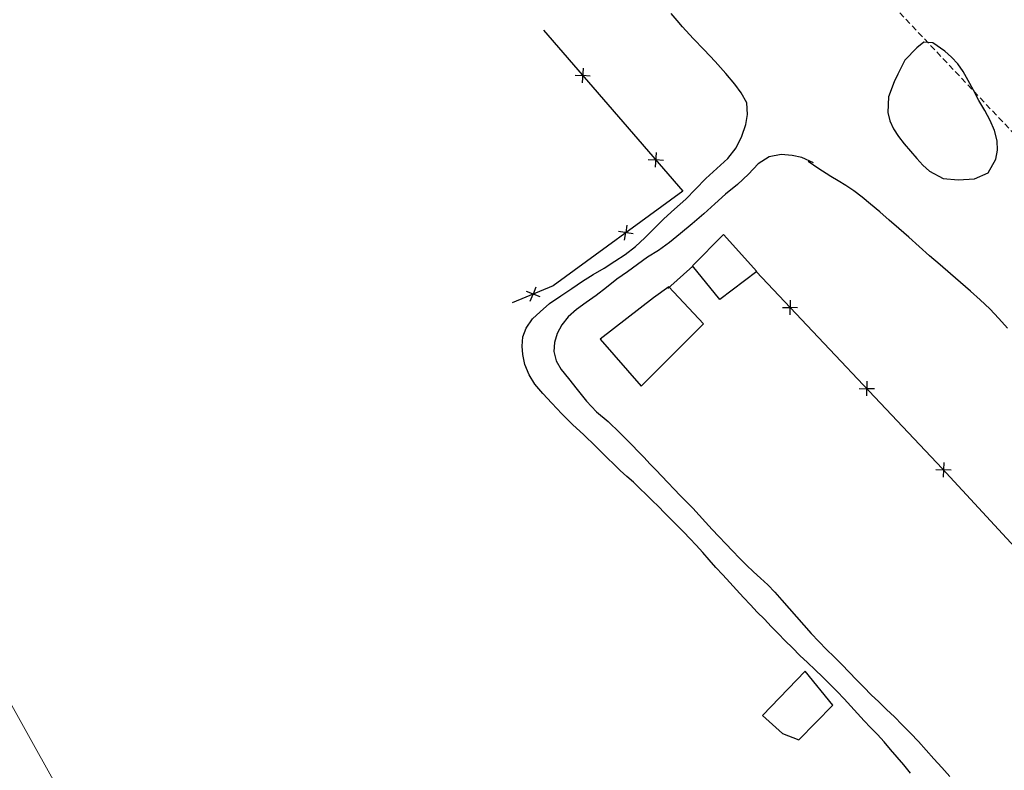
# Model space of a CAD drawing. Extents: x 426937 to 438286, y 4569716 to 4575174.
# Drawn here: x 427533 to 427615, y 4574270 to 4574332 of the extents above; entities that cross this region are included whole.
import ezdxf

# ---------------------------------------------------------------- set-up
doc = ezdxf.new("R2010")
doc.units = 0
doc.header["$MEASUREMENT"] = 0
doc.linetypes.add('DASHED', pattern=[0.75, 0.5, -0.25])
for name, color, linetype in [('-30', 7, 'CONTINUOUS'), ('-55', 7, 'CONTINUOUS'), ('basepeque$0$base', 7, 'CONTINUOUS')]:
    doc.layers.add(name, color=color, linetype=linetype)

msp = doc.modelspace()

# ---------------------------------------------------------------- linework, layer by layer
at = {"layer": '-30', "color": 4, "linetype": 'Continuous', "lineweight": 9}
msp.add_lwpolyline([(427498.162, 4574337.018), (427698.462, 4573976.548), (427848.522, 4573745.258), (427857.582, 4573731.038)], dxfattribs=at)
at = {"layer": '-55', "color": 30, "linetype": 'DASHED', "lineweight": 9}
msp.add_lwpolyline([(427533.472, 4574410.218), (427658.602, 4574277.658), (427812.532, 4574112.978)], dxfattribs=at)
at = {"layer": 'basepeque$0$base'}
for p, q in [((427588.04, 4574332.117), (427587.554, 4574332.721)), ((427588.04, 4574332.117), (427587.554, 4574332.721)), ((427588.497, 4574331.584), (427588.04, 4574332.117)), ((427588.497, 4574331.584), (427588.04, 4574332.117)), ((427576.894, 4574331.312), (427588.507, 4574317.901)), ((427576.894, 4574331.312), (427588.507, 4574317.901)), ((427589.374, 4574330.631), (427588.497, 4574331.584)), ((427589.374, 4574330.631), (427588.497, 4574331.584)), ((427590.298, 4574329.683), (427589.374, 4574330.631)), ((427590.298, 4574329.683), (427589.374, 4574330.631)), ((427608.582, 4574330.33), (427607.993, 4574329.85)), ((427608.582, 4574330.33), (427607.993, 4574329.85)), ((427609.325, 4574330.256), (427608.582, 4574330.33)), ((427609.325, 4574330.256), (427608.582, 4574330.33)), ((427610.34, 4574329.578), (427609.325, 4574330.256)), ((427610.34, 4574329.578), (427609.325, 4574330.256)), ((427591.208, 4574328.695), (427590.298, 4574329.683)), ((427591.208, 4574328.695), (427590.298, 4574329.683)), ((427607.993, 4574329.85), (427607.015, 4574328.813)), ((427607.993, 4574329.85), (427607.015, 4574328.813)), ((427610.898, 4574329.075), (427610.34, 4574329.578)), ((427610.898, 4574329.075), (427610.34, 4574329.578)), ((427592.103, 4574327.701), (427591.208, 4574328.695)), ((427592.103, 4574327.701), (427591.208, 4574328.695)), ((427607.015, 4574328.813), (427606.426, 4574327.639)), ((427607.015, 4574328.813), (427606.426, 4574327.639)), ((427611.414, 4574328.518), (427610.898, 4574329.075)), ((427611.414, 4574328.518), (427610.898, 4574329.075)), ((427611.873, 4574327.869), (427611.414, 4574328.518)), ((427611.873, 4574327.869), (427611.414, 4574328.518)), ((427579.534, 4574327.578), (427580.166, 4574327.535)), ((427579.534, 4574327.578), (427580.166, 4574327.535)), ((427580.211, 4574328.156), (427580.124, 4574326.932)), ((427580.211, 4574328.156), (427580.124, 4574326.932)), ((427592.834, 4574326.814), (427592.103, 4574327.701)), ((427592.834, 4574326.814), (427592.103, 4574327.701)), ((427606.426, 4574327.639), (427606.121, 4574327.007)), ((427606.426, 4574327.639), (427606.121, 4574327.007)), ((427612.289, 4574327.136), (427611.873, 4574327.869)), ((427612.289, 4574327.136), (427611.873, 4574327.869)), ((427580.798, 4574327.488), (427580.167, 4574327.533)), ((427580.798, 4574327.488), (427580.167, 4574327.533)), ((427593.363, 4574326.082), (427592.834, 4574326.814)), ((427593.363, 4574326.082), (427592.834, 4574326.814)), ((427606.121, 4574327.007), (427605.657, 4574325.775)), ((427606.121, 4574327.007), (427605.657, 4574325.775)), ((427612.713, 4574326.307), (427612.289, 4574327.136)), ((427612.713, 4574326.307), (427612.289, 4574327.136)), ((427593.836, 4574325.258), (427593.363, 4574326.082)), ((427593.836, 4574325.258), (427593.363, 4574326.082)), ((427613.178, 4574325.463), (427612.713, 4574326.307)), ((427613.178, 4574325.463), (427612.713, 4574326.307)), ((427593.908, 4574324.303), (427593.836, 4574325.258)), ((427593.908, 4574324.303), (427593.836, 4574325.258)), ((427605.657, 4574325.775), (427605.581, 4574324.457)), ((427605.657, 4574325.775), (427605.581, 4574324.457)), ((427613.657, 4574324.627), (427613.178, 4574325.463)), ((427613.657, 4574324.627), (427613.178, 4574325.463)), ((427593.762, 4574323.462), (427593.908, 4574324.303)), ((427593.762, 4574323.462), (427593.908, 4574324.303)), ((427605.581, 4574324.457), (427605.743, 4574323.773)), ((427605.581, 4574324.457), (427605.743, 4574323.773)), ((427614.101, 4574323.789), (427613.657, 4574324.627)), ((427614.101, 4574323.789), (427613.657, 4574324.627)), ((427605.743, 4574323.773), (427606.052, 4574323.089)), ((427605.743, 4574323.773), (427606.052, 4574323.089)), ((427614.466, 4574322.95), (427614.101, 4574323.789)), ((427614.466, 4574322.95), (427614.101, 4574323.789)), ((427593.435, 4574322.474), (427593.762, 4574323.462)), ((427593.435, 4574322.474), (427593.762, 4574323.462)), ((427606.052, 4574323.089), (427606.477, 4574322.443)), ((427606.052, 4574323.089), (427606.477, 4574322.443)), ((427614.687, 4574322.097), (427614.466, 4574322.95)), ((427614.687, 4574322.097), (427614.466, 4574322.95)), ((427592.969, 4574321.505), (427593.435, 4574322.474)), ((427592.969, 4574321.505), (427593.435, 4574322.474)), ((427606.477, 4574322.443), (427606.952, 4574321.833)), ((427606.477, 4574322.443), (427606.952, 4574321.833)), ((427606.952, 4574321.833), (427607.471, 4574321.23)), ((427606.952, 4574321.833), (427607.471, 4574321.23)), ((427614.732, 4574321.31), (427614.687, 4574322.097)), ((427614.732, 4574321.31), (427614.687, 4574322.097)), ((427586.302, 4574321.119), (427586.215, 4574319.897)), ((427586.302, 4574321.119), (427586.215, 4574319.897)), ((427592.25, 4574320.62), (427592.969, 4574321.505)), ((427592.25, 4574320.62), (427592.969, 4574321.505)), ((427607.471, 4574321.23), (427607.992, 4574320.626)), ((427607.471, 4574321.23), (427607.992, 4574320.626)), ((427614.59, 4574320.569), (427614.732, 4574321.31)), ((427614.59, 4574320.569), (427614.732, 4574321.31)), ((427585.626, 4574320.544), (427586.259, 4574320.498)), ((427585.626, 4574320.544), (427586.259, 4574320.498)), ((427586.89, 4574320.452), (427586.258, 4574320.497)), ((427586.89, 4574320.452), (427586.258, 4574320.497)), ((427591.344, 4574319.781), (427592.25, 4574320.62)), ((427591.344, 4574319.781), (427592.25, 4574320.62)), ((427595.698, 4574320.75), (427594.791, 4574320.174)), ((427595.698, 4574320.75), (427594.791, 4574320.174)), ((427596.707, 4574320.96), (427595.698, 4574320.75)), ((427596.707, 4574320.96), (427595.698, 4574320.75)), ((427597.63, 4574320.884), (427596.707, 4574320.96)), ((427597.63, 4574320.884), (427596.707, 4574320.96)), ((427598.422, 4574320.701), (427597.63, 4574320.884)), ((427598.422, 4574320.701), (427597.63, 4574320.884)), ((427599.385, 4574320.248), (427598.422, 4574320.701)), ((427599.385, 4574320.248), (427598.422, 4574320.701)), ((427599.759, 4574319.824), (427598.947, 4574320.378)), ((427599.759, 4574319.824), (427598.947, 4574320.378)), ((427607.992, 4574320.626), (427608.515, 4574320.055)), ((427607.992, 4574320.626), (427608.515, 4574320.055)), ((427613.942, 4574319.419), (427614.59, 4574320.569)), ((427613.942, 4574319.419), (427614.59, 4574320.569)), ((427590.421, 4574318.95), (427591.344, 4574319.781)), ((427590.421, 4574318.95), (427591.344, 4574319.781)), ((427594.791, 4574320.174), (427593.993, 4574319.317)), ((427594.791, 4574320.174), (427593.993, 4574319.317)), ((427600.84, 4574319.112), (427599.759, 4574319.824)), ((427600.84, 4574319.112), (427599.759, 4574319.824)), ((427608.515, 4574320.055), (427609.066, 4574319.564)), ((427608.515, 4574320.055), (427609.066, 4574319.564)), ((427609.066, 4574319.564), (427610.198, 4574318.958)), ((427609.066, 4574319.564), (427610.198, 4574318.958)), ((427612.809, 4574318.938), (427613.942, 4574319.419)), ((427612.809, 4574318.938), (427613.942, 4574319.419)), ((427589.581, 4574318.076), (427590.421, 4574318.95)), ((427589.581, 4574318.076), (427590.421, 4574318.95)), ((427593.993, 4574319.317), (427593.061, 4574318.467)), ((427593.993, 4574319.317), (427593.061, 4574318.467)), ((427601.449, 4574318.747), (427600.84, 4574319.112)), ((427601.449, 4574318.747), (427600.84, 4574319.112)), ((427602.093, 4574318.379), (427601.449, 4574318.747)), ((427602.093, 4574318.379), (427601.449, 4574318.747)), ((427610.198, 4574318.958), (427611.442, 4574318.83)), ((427610.198, 4574318.958), (427611.442, 4574318.83)), ((427611.442, 4574318.83), (427612.809, 4574318.938)), ((427611.442, 4574318.83), (427612.809, 4574318.938)), ((427588.507, 4574317.901), (427577.702, 4574310.021)), ((427588.507, 4574317.901), (427577.702, 4574310.021)), ((427588.75, 4574317.222), (427589.581, 4574318.076)), ((427588.75, 4574317.222), (427589.581, 4574318.076)), ((427593.061, 4574318.467), (427592.063, 4574317.653)), ((427593.061, 4574318.467), (427592.063, 4574317.653)), ((427602.756, 4574317.938), (427602.093, 4574318.379)), ((427602.756, 4574317.938), (427602.093, 4574318.379)), ((427603.44, 4574317.408), (427602.756, 4574317.938)), ((427603.44, 4574317.408), (427602.756, 4574317.938)), ((427587.82, 4574316.404), (427588.75, 4574317.222)), ((427587.82, 4574316.404), (427588.75, 4574317.222)), ((427592.063, 4574317.653), (427591.166, 4574316.834)), ((427592.063, 4574317.653), (427591.166, 4574316.834)), ((427604.149, 4574316.824), (427603.44, 4574317.408)), ((427604.149, 4574316.824), (427603.44, 4574317.408)), ((427586.923, 4574315.586), (427587.82, 4574316.404)), ((427586.923, 4574315.586), (427587.82, 4574316.404)), ((427591.166, 4574316.834), (427590.269, 4574316.016)), ((427591.166, 4574316.834), (427590.269, 4574316.016)), ((427604.922, 4574316.17), (427604.149, 4574316.824)), ((427604.922, 4574316.17), (427604.149, 4574316.824)), ((427605.71, 4574315.489), (427604.922, 4574316.17)), ((427605.71, 4574315.489), (427604.922, 4574316.17)), ((427586.114, 4574314.79), (427586.923, 4574315.586)), ((427586.114, 4574314.79), (427586.923, 4574315.586)), ((427590.269, 4574316.016), (427589.277, 4574315.187)), ((427590.269, 4574316.016), (427589.277, 4574315.187)), ((427606.502, 4574314.795), (427605.71, 4574315.489)), ((427606.502, 4574314.795), (427605.71, 4574315.489)), ((427584.379, 4574314.345), (427583.167, 4574314.535)), ((427584.379, 4574314.345), (427583.167, 4574314.535)), ((427583.861, 4574315.069), (427583.763, 4574314.443)), ((427583.861, 4574315.069), (427583.763, 4574314.443)), ((427585.347, 4574314.014), (427586.114, 4574314.79)), ((427585.347, 4574314.014), (427586.114, 4574314.79)), ((427589.277, 4574315.187), (427588.314, 4574314.371)), ((427589.277, 4574315.187), (427588.314, 4574314.371)), ((427607.333, 4574314.051), (427606.502, 4574314.795)), ((427607.333, 4574314.051), (427606.502, 4574314.795)), ((427583.665, 4574313.816), (427583.762, 4574314.443)), ((427583.665, 4574313.816), (427583.762, 4574314.443)), ((427584.573, 4574313.284), (427585.347, 4574314.014)), ((427584.573, 4574313.284), (427585.347, 4574314.014)), ((427587.399, 4574313.627), (427586.487, 4574312.951)), ((427587.399, 4574313.627), (427586.487, 4574312.951)), ((427588.314, 4574314.371), (427587.399, 4574313.627)), ((427588.314, 4574314.371), (427587.399, 4574313.627)), ((427589.319, 4574311.681), (427591.888, 4574314.295)), ((427589.319, 4574311.681), (427591.888, 4574314.295)), ((427591.888, 4574314.295), (427594.664, 4574311.19)), ((427591.888, 4574314.295), (427594.664, 4574311.19)), ((427608.191, 4574313.287), (427607.333, 4574314.051)), ((427608.191, 4574313.287), (427607.333, 4574314.051)), ((427583.715, 4574312.632), (427584.573, 4574313.284)), ((427583.715, 4574312.632), (427584.573, 4574313.284)), ((427586.487, 4574312.951), (427585.573, 4574312.388)), ((427586.487, 4574312.951), (427585.573, 4574312.388)), ((427609.068, 4574312.515), (427608.191, 4574313.287)), ((427609.068, 4574312.515), (427608.191, 4574313.287)), ((427581.948, 4574311.485), (427582.841, 4574312.054)), ((427581.948, 4574311.485), (427582.841, 4574312.054)), ((427582.841, 4574312.054), (427583.715, 4574312.632)), ((427582.841, 4574312.054), (427583.715, 4574312.632)), ((427585.573, 4574312.388), (427584.725, 4574311.788)), ((427585.573, 4574312.388), (427584.725, 4574311.788)), ((427609.939, 4574311.757), (427609.068, 4574312.515)), ((427609.939, 4574311.757), (427609.068, 4574312.515)), ((427581.054, 4574310.948), (427581.948, 4574311.485)), ((427581.054, 4574310.948), (427581.948, 4574311.485)), ((427583.896, 4574311.183), (427583.026, 4574310.557)), ((427583.896, 4574311.183), (427583.026, 4574310.557)), ((427584.725, 4574311.788), (427583.896, 4574311.183)), ((427584.725, 4574311.788), (427583.896, 4574311.183)), ((427587.252, 4574309.773), (427589.34, 4574311.648)), ((427587.252, 4574309.773), (427589.34, 4574311.648)), ((427591.582, 4574308.87), (427589.319, 4574311.681)), ((427591.582, 4574308.87), (427589.319, 4574311.681)), ((427594.664, 4574311.19), (427591.582, 4574308.87)), ((427594.664, 4574311.19), (427591.582, 4574308.87)), ((427610.803, 4574311.012), (427609.939, 4574311.757)), ((427610.803, 4574311.012), (427609.939, 4574311.757)), ((427579.277, 4574309.781), (427580.167, 4574310.399)), ((427579.277, 4574309.781), (427580.167, 4574310.399)), ((427580.167, 4574310.399), (427581.054, 4574310.948)), ((427580.167, 4574310.399), (427581.054, 4574310.948)), ((427583.026, 4574310.557), (427582.141, 4574309.859)), ((427583.026, 4574310.557), (427582.141, 4574309.859)), ((427610.126, 4574294.779), (427594.636, 4574311.165)), ((427610.126, 4574294.779), (427594.636, 4574311.165)), ((427611.647, 4574310.276), (427610.803, 4574311.012)), ((427611.647, 4574310.276), (427610.803, 4574311.012)), ((427577.702, 4574310.021), (427574.305, 4574308.581)), ((427577.702, 4574310.021), (427574.305, 4574308.581)), ((427576.618, 4574309.084), (427575.481, 4574309.544)), ((427576.618, 4574309.084), (427575.481, 4574309.544)), ((427576.279, 4574309.904), (427576.041, 4574309.318)), ((427576.279, 4574309.904), (427576.041, 4574309.318)), ((427578.348, 4574309.177), (427579.277, 4574309.781)), ((427578.348, 4574309.177), (427579.277, 4574309.781)), ((427582.141, 4574309.859), (427581.289, 4574309.194)), ((427582.141, 4574309.859), (427581.289, 4574309.194)), ((427587.339, 4574309.911), (427586.082, 4574309.011)), ((427587.339, 4574309.911), (427586.082, 4574309.011)), ((427590.229, 4574306.84), (427587.339, 4574309.911)), ((427590.229, 4574306.84), (427587.339, 4574309.911)), ((427612.479, 4574309.567), (427611.647, 4574310.276)), ((427612.479, 4574309.567), (427611.647, 4574310.276)), ((427613.285, 4574308.844), (427612.479, 4574309.567)), ((427613.285, 4574308.844), (427612.479, 4574309.567)), ((427575.802, 4574308.73), (427576.04, 4574309.318)), ((427575.802, 4574308.73), (427576.04, 4574309.318)), ((427577.417, 4574308.543), (427578.348, 4574309.177)), ((427577.417, 4574308.543), (427578.348, 4574309.177)), ((427581.289, 4574309.194), (427580.468, 4574308.608)), ((427581.289, 4574309.194), (427580.468, 4574308.608)), ((427586.082, 4574309.011), (427581.615, 4574305.57)), ((427586.082, 4574309.011), (427581.615, 4574305.57)), ((427597.459, 4574308.819), (427597.425, 4574307.593)), ((427597.459, 4574308.819), (427597.425, 4574307.593)), ((427614.089, 4574308.087), (427613.285, 4574308.844)), ((427614.089, 4574308.087), (427613.285, 4574308.844)), ((427576.62, 4574307.834), (427577.417, 4574308.543)), ((427576.62, 4574307.834), (427577.417, 4574308.543)), ((427579.661, 4574308.026), (427578.96, 4574307.429)), ((427579.661, 4574308.026), (427578.96, 4574307.429)), ((427580.468, 4574308.608), (427579.661, 4574308.026)), ((427580.468, 4574308.608), (427579.661, 4574308.026)), ((427596.807, 4574308.214), (427597.442, 4574308.196)), ((427596.807, 4574308.214), (427597.442, 4574308.196)), ((427598.076, 4574308.177), (427597.441, 4574308.194)), ((427598.076, 4574308.177), (427597.441, 4574308.194)), ((427614.843, 4574307.294), (427614.089, 4574308.087)), ((427614.843, 4574307.294), (427614.089, 4574308.087)), ((427575.453, 4574306.482), (427575.992, 4574307.254)), ((427575.453, 4574306.482), (427575.992, 4574307.254)), ((427575.992, 4574307.254), (427576.62, 4574307.834)), ((427575.992, 4574307.254), (427576.62, 4574307.834)), ((427578.96, 4574307.429), (427578.424, 4574306.759)), ((427578.96, 4574307.429), (427578.424, 4574306.759)), ((427615.564, 4574306.468), (427614.843, 4574307.294)), ((427615.564, 4574306.468), (427614.843, 4574307.294)), ((427575.185, 4574305.767), (427575.453, 4574306.482)), ((427575.185, 4574305.767), (427575.453, 4574306.482)), ((427578.424, 4574306.759), (427578.034, 4574306.021)), ((427578.424, 4574306.759), (427578.034, 4574306.021)), ((427585.038, 4574301.654), (427590.229, 4574306.84)), ((427585.038, 4574301.654), (427590.229, 4574306.84)), ((427575.127, 4574304.984), (427575.185, 4574305.767)), ((427575.127, 4574304.984), (427575.185, 4574305.767)), ((427578.034, 4574306.021), (427577.83, 4574305.27)), ((427578.034, 4574306.021), (427577.83, 4574305.27)), ((427581.615, 4574305.57), (427585.038, 4574301.654)), ((427581.615, 4574305.57), (427585.038, 4574301.654)), ((427575.182, 4574304.284), (427575.127, 4574304.984)), ((427575.182, 4574304.284), (427575.127, 4574304.984)), ((427577.83, 4574305.27), (427577.775, 4574304.52)), ((427577.83, 4574305.27), (427577.775, 4574304.52)), ((427575.35, 4574303.438), (427575.182, 4574304.284)), ((427575.35, 4574303.438), (427575.182, 4574304.284)), ((427577.775, 4574304.52), (427577.968, 4574303.768)), ((427577.775, 4574304.52), (427577.968, 4574303.768)), ((427575.715, 4574302.599), (427575.35, 4574303.438)), ((427575.715, 4574302.599), (427575.35, 4574303.438)), ((427577.968, 4574303.768), (427578.378, 4574303.047)), ((427577.968, 4574303.768), (427578.378, 4574303.047)), ((427578.378, 4574303.047), (427578.999, 4574302.292)), ((427578.378, 4574303.047), (427578.999, 4574302.292)), ((427576.189, 4574301.809), (427575.715, 4574302.599)), ((427576.189, 4574301.809), (427575.715, 4574302.599)), ((427578.999, 4574302.292), (427579.716, 4574301.365)), ((427578.999, 4574302.292), (427579.716, 4574301.365)), ((427576.837, 4574301.032), (427576.189, 4574301.809)), ((427576.837, 4574301.032), (427576.189, 4574301.809)), ((427579.716, 4574301.365), (427580.485, 4574300.397)), ((427579.716, 4574301.365), (427580.485, 4574300.397)), ((427603.202, 4574301.45), (427603.835, 4574301.434)), ((427603.202, 4574301.45), (427603.835, 4574301.434)), ((427603.853, 4574302.056), (427603.818, 4574300.83)), ((427603.853, 4574302.056), (427603.818, 4574300.83)), ((427604.469, 4574301.413), (427603.836, 4574301.432)), ((427604.469, 4574301.413), (427603.836, 4574301.432)), ((427577.592, 4574300.238), (427576.837, 4574301.032)), ((427577.592, 4574300.238), (427576.837, 4574301.032)), ((427578.424, 4574299.347), (427577.592, 4574300.238)), ((427578.424, 4574299.347), (427577.592, 4574300.238)), ((427580.485, 4574300.397), (427581.33, 4574299.511)), ((427580.485, 4574300.397), (427581.33, 4574299.511)), ((427579.323, 4574298.454), (427578.424, 4574299.347)), ((427579.323, 4574298.454), (427578.424, 4574299.347)), ((427581.33, 4574299.511), (427582.28, 4574298.689)), ((427581.33, 4574299.511), (427582.28, 4574298.689)), ((427580.271, 4574297.598), (427579.323, 4574298.454)), ((427580.271, 4574297.598), (427579.323, 4574298.454)), ((427582.28, 4574298.689), (427583.264, 4574297.753)), ((427582.28, 4574298.689), (427583.264, 4574297.753)), ((427581.242, 4574296.655), (427580.271, 4574297.598)), ((427581.242, 4574296.655), (427580.271, 4574297.598)), ((427583.264, 4574297.753), (427583.775, 4574297.244)), ((427583.264, 4574297.753), (427583.775, 4574297.244)), ((427583.775, 4574297.244), (427584.286, 4574296.735)), ((427583.775, 4574297.244), (427584.286, 4574296.735)), ((427581.734, 4574296.153), (427581.242, 4574296.655)), ((427581.734, 4574296.153), (427581.242, 4574296.655)), ((427584.286, 4574296.735), (427584.804, 4574296.211)), ((427584.286, 4574296.735), (427584.804, 4574296.211)), ((427582.231, 4574295.637), (427581.734, 4574296.153)), ((427582.231, 4574295.637), (427581.734, 4574296.153)), ((427582.756, 4574295.135), (427582.231, 4574295.637)), ((427582.756, 4574295.135), (427582.231, 4574295.637)), ((427584.804, 4574296.211), (427585.287, 4574295.689)), ((427584.804, 4574296.211), (427585.287, 4574295.689)), ((427585.287, 4574295.689), (427585.771, 4574295.168)), ((427585.287, 4574295.689), (427585.771, 4574295.168)), ((427583.286, 4574294.617), (427582.756, 4574295.135)), ((427583.286, 4574294.617), (427582.756, 4574295.135)), ((427585.771, 4574295.168), (427586.262, 4574294.666)), ((427585.771, 4574295.168), (427586.262, 4574294.666)), ((427618.087, 4574286.119), (427610.126, 4574294.779)), ((427618.087, 4574286.119), (427610.126, 4574294.779)), ((427610.253, 4574295.29), (427610.202, 4574294.066)), ((427610.253, 4574295.29), (427610.202, 4574294.066)), ((427583.839, 4574294.126), (427583.286, 4574294.617)), ((427583.839, 4574294.126), (427583.286, 4574294.617)), ((427584.39, 4574293.636), (427583.839, 4574294.126)), ((427584.39, 4574293.636), (427583.839, 4574294.126)), ((427586.262, 4574294.666), (427586.765, 4574294.135)), ((427586.262, 4574294.666), (427586.765, 4574294.135)), ((427586.765, 4574294.135), (427587.269, 4574293.606)), ((427586.765, 4574294.135), (427587.269, 4574293.606)), ((427609.595, 4574294.686), (427610.229, 4574294.67)), ((427609.595, 4574294.686), (427610.229, 4574294.67)), ((427610.86, 4574294.64), (427610.227, 4574294.667)), ((427610.86, 4574294.64), (427610.227, 4574294.667)), ((427584.935, 4574293.125), (427584.39, 4574293.636)), ((427584.935, 4574293.125), (427584.39, 4574293.636)), ((427585.459, 4574292.621), (427584.935, 4574293.125)), ((427585.459, 4574292.621), (427584.935, 4574293.125)), ((427587.269, 4574293.606), (427587.779, 4574293.063)), ((427587.269, 4574293.606), (427587.779, 4574293.063)), ((427585.964, 4574292.126), (427585.459, 4574292.621)), ((427585.964, 4574292.126), (427585.459, 4574292.621)), ((427587.779, 4574293.063), (427588.302, 4574292.527)), ((427587.779, 4574293.063), (427588.302, 4574292.527)), ((427588.302, 4574292.527), (427588.82, 4574292.003)), ((427588.302, 4574292.527), (427588.82, 4574292.003)), ((427586.476, 4574291.616), (427585.964, 4574292.126)), ((427586.476, 4574291.616), (427585.964, 4574292.126)), ((427586.993, 4574291.093), (427586.476, 4574291.616)), ((427586.993, 4574291.093), (427586.476, 4574291.616)), ((427588.82, 4574292.003), (427589.343, 4574291.468)), ((427588.82, 4574292.003), (427589.343, 4574291.468)), ((427587.515, 4574290.556), (427586.993, 4574291.093)), ((427587.515, 4574290.556), (427586.993, 4574291.093)), ((427589.343, 4574291.468), (427589.865, 4574290.897)), ((427589.343, 4574291.468), (427589.865, 4574290.897)), ((427589.865, 4574290.897), (427590.408, 4574290.319)), ((427589.865, 4574290.897), (427590.408, 4574290.319)), ((427588.053, 4574290.025), (427587.515, 4574290.556)), ((427588.053, 4574290.025), (427587.515, 4574290.556)), ((427588.583, 4574289.475), (427588.053, 4574290.025)), ((427588.583, 4574289.475), (427588.053, 4574290.025)), ((427590.408, 4574290.319), (427590.953, 4574289.694)), ((427590.408, 4574290.319), (427590.953, 4574289.694)), ((427589.106, 4574288.939), (427588.583, 4574289.475)), ((427589.106, 4574288.939), (427588.583, 4574289.475)), ((427590.953, 4574289.694), (427591.515, 4574289.108)), ((427590.953, 4574289.694), (427591.515, 4574289.108)), ((427591.515, 4574289.108), (427592.084, 4574288.51)), ((427591.515, 4574289.108), (427592.084, 4574288.51)), ((427589.621, 4574288.382), (427589.106, 4574288.939)), ((427589.621, 4574288.382), (427589.106, 4574288.939)), ((427590.169, 4574287.789), (427589.621, 4574288.382)), ((427590.169, 4574287.789), (427589.621, 4574288.382)), ((427592.084, 4574288.51), (427592.652, 4574287.911)), ((427592.084, 4574288.51), (427592.652, 4574287.911)), ((427590.703, 4574287.158), (427590.169, 4574287.789)), ((427590.703, 4574287.158), (427590.169, 4574287.789)), ((427592.652, 4574287.911), (427593.22, 4574287.312)), ((427592.652, 4574287.911), (427593.22, 4574287.312)), ((427591.265, 4574286.54), (427590.703, 4574287.158)), ((427591.265, 4574286.54), (427590.703, 4574287.158)), ((427593.22, 4574287.312), (427593.822, 4574286.712)), ((427593.22, 4574287.312), (427593.822, 4574286.712)), ((427593.822, 4574286.712), (427594.412, 4574286.172)), ((427593.822, 4574286.712), (427594.412, 4574286.172)), ((427591.843, 4574285.913), (427591.265, 4574286.54)), ((427591.843, 4574285.913), (427591.265, 4574286.54)), ((427592.425, 4574285.288), (427591.843, 4574285.913)), ((427592.425, 4574285.288), (427591.843, 4574285.913)), ((427594.412, 4574286.172), (427594.996, 4574285.647)), ((427594.412, 4574286.172), (427594.996, 4574285.647)), ((427592.992, 4574284.655), (427592.425, 4574285.288)), ((427592.992, 4574284.655), (427592.425, 4574285.288)), ((427594.996, 4574285.647), (427595.593, 4574285.093)), ((427594.996, 4574285.647), (427595.593, 4574285.093)), ((427595.593, 4574285.093), (427596.188, 4574284.473)), ((427595.593, 4574285.093), (427596.188, 4574284.473)), ((427593.571, 4574284.029), (427592.992, 4574284.655)), ((427593.571, 4574284.029), (427592.992, 4574284.655)), ((427596.188, 4574284.473), (427596.765, 4574283.814)), ((427596.188, 4574284.473), (427596.765, 4574283.814)), ((427594.145, 4574283.417), (427593.571, 4574284.029)), ((427594.145, 4574283.417), (427593.571, 4574284.029)), ((427594.714, 4574282.817), (427594.145, 4574283.417)), ((427594.714, 4574282.817), (427594.145, 4574283.417)), ((427596.765, 4574283.814), (427597.363, 4574283.113)), ((427596.765, 4574283.814), (427597.363, 4574283.113)), ((427595.302, 4574282.211), (427594.714, 4574282.817)), ((427595.302, 4574282.211), (427594.714, 4574282.817)), ((427597.363, 4574283.113), (427597.975, 4574282.419)), ((427597.363, 4574283.113), (427597.975, 4574282.419)), ((427595.882, 4574281.619), (427595.302, 4574282.211)), ((427595.882, 4574281.619), (427595.302, 4574282.211)), ((427597.975, 4574282.419), (427598.587, 4574281.723)), ((427597.975, 4574282.419), (427598.587, 4574281.723)), ((427598.587, 4574281.723), (427599.217, 4574281.021)), ((427598.587, 4574281.723), (427599.217, 4574281.021)), ((427596.459, 4574281.039), (427595.882, 4574281.619)), ((427596.459, 4574281.039), (427595.882, 4574281.619)), ((427597.033, 4574280.427), (427596.459, 4574281.039)), ((427597.033, 4574280.427), (427596.459, 4574281.039)), ((427599.217, 4574281.021), (427599.85, 4574280.353)), ((427599.217, 4574281.021), (427599.85, 4574280.353)), ((427597.635, 4574279.826), (427597.033, 4574280.427)), ((427597.635, 4574279.826), (427597.033, 4574280.427)), ((427599.85, 4574280.353), (427600.49, 4574279.705)), ((427599.85, 4574280.353), (427600.49, 4574279.705)), ((427598.262, 4574279.205), (427597.635, 4574279.826)), ((427598.262, 4574279.205), (427597.635, 4574279.826)), ((427598.897, 4574278.604), (427598.262, 4574279.205)), ((427598.897, 4574278.604), (427598.262, 4574279.205)), ((427600.49, 4574279.705), (427601.123, 4574279.069)), ((427600.49, 4574279.705), (427601.123, 4574279.069)), ((427599.531, 4574278.002), (427598.897, 4574278.604)), ((427599.531, 4574278.002), (427598.897, 4574278.604)), ((427601.123, 4574279.069), (427601.758, 4574278.434)), ((427601.123, 4574279.069), (427601.758, 4574278.434)), ((427601.758, 4574278.434), (427602.37, 4574277.808)), ((427601.758, 4574278.434), (427602.37, 4574277.808)), ((427598.696, 4574277.887), (427595.144, 4574274.202)), ((427598.696, 4574277.887), (427595.144, 4574274.202)), ((427601.018, 4574275.053), (427598.696, 4574277.887)), ((427601.018, 4574275.053), (427598.696, 4574277.887)), ((427600.148, 4574277.409), (427599.531, 4574278.002)), ((427600.148, 4574277.409), (427599.531, 4574278.002)), ((427602.37, 4574277.808), (427602.991, 4574277.166)), ((427602.37, 4574277.808), (427602.991, 4574277.166)), ((427600.769, 4574276.801), (427600.148, 4574277.409)), ((427600.769, 4574276.801), (427600.148, 4574277.409)), ((427601.377, 4574276.187), (427600.769, 4574276.801)), ((427601.377, 4574276.187), (427600.769, 4574276.801)), ((427602.991, 4574277.166), (427603.6, 4574276.553)), ((427602.991, 4574277.166), (427603.6, 4574276.553)), ((427601.949, 4574275.574), (427601.377, 4574276.187)), ((427601.949, 4574275.574), (427601.377, 4574276.187)), ((427603.6, 4574276.553), (427604.213, 4574275.924)), ((427603.6, 4574276.553), (427604.213, 4574275.924)), ((427604.213, 4574275.924), (427604.835, 4574275.317)), ((427604.213, 4574275.924), (427604.835, 4574275.317)), ((427602.519, 4574274.974), (427601.949, 4574275.574)), ((427602.519, 4574274.974), (427601.949, 4574275.574)), ((427604.835, 4574275.317), (427605.481, 4574274.688)), ((427604.835, 4574275.317), (427605.481, 4574274.688)), ((427598.162, 4574272.159), (427601.018, 4574275.053)), ((427598.162, 4574272.159), (427601.018, 4574275.053)), ((427603.059, 4574274.364), (427602.519, 4574274.974)), ((427603.059, 4574274.364), (427602.519, 4574274.974)), ((427603.614, 4574273.759), (427603.059, 4574274.364)), ((427603.614, 4574273.759), (427603.059, 4574274.364)), ((427605.481, 4574274.688), (427606.136, 4574274.08)), ((427605.481, 4574274.688), (427606.136, 4574274.08)), ((427595.144, 4574274.202), (427596.805, 4574272.682)), ((427595.144, 4574274.202), (427596.805, 4574272.682)), ((427604.155, 4574273.182), (427603.614, 4574273.759)), ((427604.155, 4574273.182), (427603.614, 4574273.759)), ((427606.136, 4574274.08), (427606.797, 4574273.423)), ((427606.136, 4574274.08), (427606.797, 4574273.423)), ((427596.805, 4574272.682), (427598.162, 4574272.159)), ((427596.805, 4574272.682), (427598.162, 4574272.159)), ((427604.718, 4574272.596), (427604.155, 4574273.182)), ((427604.718, 4574272.596), (427604.155, 4574273.182)), ((427606.797, 4574273.423), (427607.488, 4574272.732)), ((427606.797, 4574273.423), (427607.488, 4574272.732)), ((427607.488, 4574272.732), (427608.14, 4574272.022)), ((427607.488, 4574272.732), (427608.14, 4574272.022)), ((427605.271, 4574271.992), (427604.718, 4574272.596)), ((427605.271, 4574271.992), (427604.718, 4574272.596)), ((427605.819, 4574271.366), (427605.271, 4574271.992)), ((427605.819, 4574271.366), (427605.271, 4574271.992)), ((427608.14, 4574272.022), (427608.777, 4574271.307)), ((427608.14, 4574272.022), (427608.777, 4574271.307)), ((427606.372, 4574270.728), (427605.819, 4574271.366)), ((427606.372, 4574270.728), (427605.819, 4574271.366)), ((427608.777, 4574271.307), (427609.434, 4574270.583)), ((427608.777, 4574271.307), (427609.434, 4574270.583)), ((427606.916, 4574270.069), (427606.372, 4574270.728)), ((427606.916, 4574270.069), (427606.372, 4574270.728)), ((427609.434, 4574270.583), (427610.098, 4574269.848)), ((427609.434, 4574270.583), (427610.098, 4574269.848)), ((427607.469, 4574269.396), (427606.916, 4574270.069)), ((427607.469, 4574269.396), (427606.916, 4574270.069)), ((427610.098, 4574269.848), (427610.767, 4574269.097)), ((427610.098, 4574269.848), (427610.767, 4574269.097))]:
    msp.add_line(p, q, dxfattribs=at)

doc.saveas('drawing.dxf')
